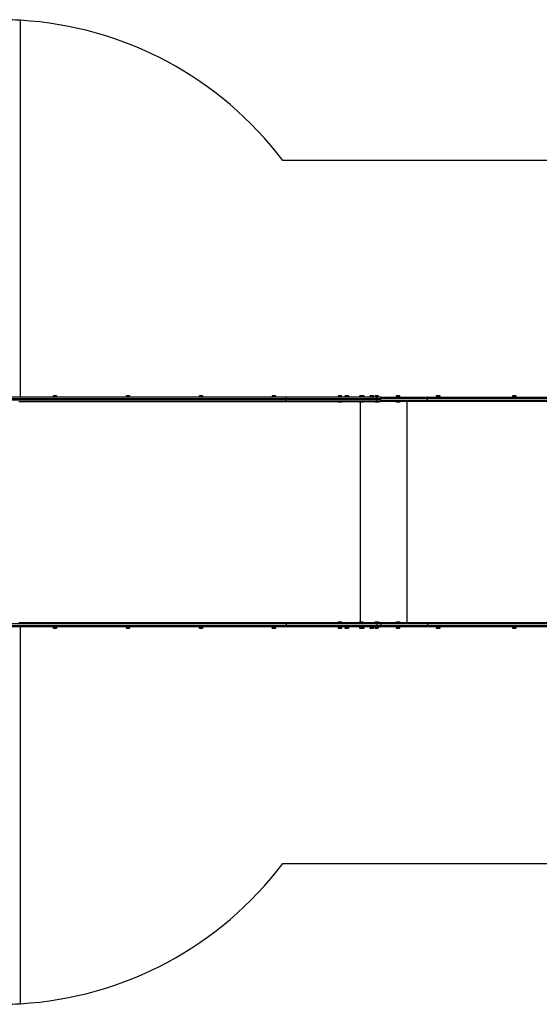
# Model space of a CAD drawing. Units: millimetres. Extents: x 0 to 9778, y 0 to 4161.
# Drawn here: x 2746 to 4942, y 0 to 4161 of the extents above; entities that cross this region are included whole.
import ezdxf

# ---------------------------------------------------------------- set-up
doc = ezdxf.new("R2010")
doc.units = ezdxf.units.MM

msp = doc.modelspace()

# ---------------------------------------------------------------- linework, layer by layer
at = {"color": 7, "linetype": 'Continuous', "lineweight": 25, "ltscale": 30}
for p, q in [((2750, 2565.5), (2750, 4158.4)), ((6498.5, 3565.5), (3858.6, 3565.5)), ((3869.9, 2565.5), (2670.5, 2565.5)), ((2673.5, 2560.5), (3872.9, 2560.5)), ((3872.9, 2552.5), (2673.5, 2552.5)), ((2742.2, 2547.5), (3869.9, 2547.5)), ((2887.4, 2570.5), (2887.4, 2565.5)), ((2901.1, 2570.5), (2887.4, 2570.5)), ((2899, 2571.5), (2890.3, 2571.5)), ((2900.3, 2571.5), (2899, 2571.5)), ((2903.2, 2570.5), (2901.1, 2570.5)), ((2903.2, 2565.5), (2903.2, 2570.5)), ((3195.7, 2570.5), (3195.7, 2565.5)), ((3209.5, 2570.5), (3195.7, 2570.5)), ((3207.3, 2571.5), (3198.6, 2571.5)), ((3208.6, 2571.5), (3207.3, 2571.5)), ((3211.5, 2570.5), (3209.5, 2570.5)), ((3211.5, 2565.5), (3211.5, 2570.5)), ((3504.1, 2570.5), (3504.1, 2565.5)), ((3517.8, 2570.5), (3504.1, 2570.5)), ((3515.7, 2571.5), (3507, 2571.5)), ((3517, 2571.5), (3515.7, 2571.5)), ((3519.9, 2570.5), (3517.8, 2570.5)), ((3519.9, 2565.5), (3519.9, 2570.5)), ((3812.5, 2570.5), (3812.5, 2565.5)), ((3826.2, 2570.5), (3812.5, 2570.5)), ((3824.1, 2571.5), (3815.4, 2571.5)), ((3825.4, 2571.5), (3824.1, 2571.5)), ((3828.3, 2570.5), (3826.2, 2570.5)), ((3828.3, 2565.5), (3828.3, 2570.5)), ((4252.7, 2565.5), (3869.9, 2565.5)), ((3869.9, 2547.5), (4252.7, 2547.5)), ((3872.9, 2552.5), (3872.9, 2560.5)), ((3872.9, 2560.5), (4255.5, 2560.5)), ((4255.5, 2552.5), (3872.9, 2552.5)), ((4091.2, 2547.5), (4091.2, 2546.5)), ((4091.2, 2546.5), (4092.2, 2545.5)), ((4091.2, 2546.5), (4108.2, 2546.5)), ((4091.8, 2570.5), (4091.8, 2565.5)), ((4107.6, 2570.5), (4091.8, 2570.5)), ((4092.2, 2545.5), (4107.2, 2545.5)), ((4104.7, 2571.5), (4094.7, 2571.5)), ((4107.2, 2545.5), (4108.2, 2546.5)), ((4107.6, 2565.5), (4107.6, 2570.5)), ((4108.2, 2546.5), (4108.2, 2547.5)), ((4120.8, 2570.5), (4120.8, 2565.5)), ((4134.6, 2570.5), (4120.8, 2570.5)), ((4132.4, 2571.5), (4123.7, 2571.5)), ((4133.7, 2571.5), (4132.4, 2571.5)), ((4136.6, 2570.5), (4134.6, 2570.5)), ((4136.6, 2565.5), (4136.6, 2570.5)), ((4181.3, 2547.5), (4181.3, 2546.5)), ((4181.3, 2546.5), (4182.3, 2545.5)), ((4181.3, 2546.5), (4198.3, 2546.5)), ((4181.9, 2570.5), (4181.9, 2565.5)), ((4197.7, 2570.5), (4181.9, 2570.5)), ((4182.3, 2545.5), (4197.3, 2545.5)), ((4194.8, 2571.5), (4184.8, 2571.5)), ((4198, 2571.5), (4194.8, 2571.5)), ((4197.3, 2545.5), (4198.3, 2546.5)), ((4197.7, 2565.5), (4197.7, 2570.5)), ((4200.1, 2570.5), (4197.7, 2570.5)), ((4199.3, 2571.5), (4198, 2571.5)), ((4198.3, 2546.5), (4198.3, 2547.5)), ((4202.2, 2570.5), (4200.1, 2570.5)), ((4202.2, 2565.5), (4202.2, 2570.5)), ((4226.4, 2570.5), (4226.4, 2565.5)), ((4241.5, 2570.5), (4226.4, 2570.5)), ((4238.9, 2571.5), (4229.3, 2571.5)), ((4239.3, 2571.5), (4238.9, 2571.5)), ((4242.2, 2570.5), (4241.5, 2570.5)), ((4242.2, 2565.5), (4242.2, 2570.5)), ((4246.8, 2547.5), (4246.8, 2546.5)), ((4246.8, 2546.5), (4247.8, 2545.5)), ((4246.8, 2546.5), (4263.8, 2546.5)), ((4247.4, 2570.5), (4247.4, 2565.5)), ((4263.2, 2570.5), (4247.4, 2570.5)), ((4247.8, 2545.5), (4262.8, 2545.5)), ((4260.3, 2571.5), (4250.3, 2571.5)), ((4269.5, 2565.5), (4252.7, 2565.5)), ((4252.7, 2547.5), (4269.5, 2547.5)), ((4255.5, 2552.5), (4255.5, 2560.5)), ((4255.5, 2560.5), (4272.4, 2560.5)), ((4272.4, 2552.5), (4255.5, 2552.5)), ((4262.8, 2545.5), (4263.8, 2546.5)), ((4263.2, 2565.5), (4263.2, 2570.5)), ((4263.8, 2546.5), (4263.8, 2547.5)), ((4269.5, 2565.5), (4467, 2565.5)), ((4467, 2547.5), (4269.5, 2547.5)), ((4272.4, 2552.5), (4272.4, 2560.5)), ((4469.8, 2560.5), (4272.4, 2560.5)), ((4272.4, 2552.5), (4469.8, 2552.5)), ((4336.9, 2547.5), (4336.9, 2546.5)), ((4336.9, 2546.5), (4337.9, 2545.5)), ((4336.9, 2546.5), (4353.9, 2546.5)), ((4337.5, 2570.5), (4337.5, 2565.5)), ((4353.3, 2570.5), (4337.5, 2570.5)), ((4337.9, 2545.5), (4352.9, 2545.5)), ((4350.4, 2571.5), (4340.4, 2571.5)), ((4352.9, 2545.5), (4353.9, 2546.5)), ((4353.3, 2565.5), (4353.3, 2570.5)), ((4353.9, 2546.5), (4353.9, 2547.5)), ((4383.8, 1613.5), (4383.8, 2547.5)), ((4467, 2565.5), (5709.9, 2565.5)), ((5709.9, 2547.5), (4467, 2547.5)), ((4469.8, 2552.5), (4469.8, 2560.5)), ((5712.9, 2560.5), (4469.8, 2560.5)), ((4469.8, 2552.5), (5712.9, 2552.5)), ((4506.9, 2570.5), (4506.9, 2565.5)), ((4520.7, 2570.5), (4506.9, 2570.5)), ((4518.5, 2571.5), (4509.8, 2571.5)), ((4519.8, 2571.5), (4518.5, 2571.5)), ((4522.7, 2570.5), (4520.7, 2570.5)), ((4522.7, 2565.5), (4522.7, 2570.5)), ((4828.7, 2570.5), (4828.7, 2565.5)), ((4842.5, 2570.5), (4828.7, 2570.5)), ((4840.3, 2571.5), (4831.6, 2571.5)), ((4841.6, 2571.5), (4840.3, 2571.5)), ((4844.5, 2570.5), (4842.5, 2570.5)), ((4844.5, 2565.5), (4844.5, 2570.5)), ((3869.9, 1595.5), (2670.5, 1595.5)), ((3872.9, 1608.5), (2673.5, 1608.5)), ((2673.5, 1600.5), (3872.9, 1600.5)), ((2742.2, 1613.5), (3869.9, 1613.5)), ((2750, 2.6), (2750, 1595.5)), ((2887.4, 1595.5), (2887.4, 1590.5)), ((2887.4, 1590.5), (2901.1, 1590.5)), ((2890.3, 1589.5), (2899, 1589.5)), ((2899, 1589.5), (2900.3, 1589.5)), ((2901.1, 1590.5), (2903.2, 1590.5)), ((2903.2, 1590.5), (2903.2, 1595.5)), ((3195.7, 1595.5), (3195.7, 1590.5)), ((3195.7, 1590.5), (3209.5, 1590.5)), ((3198.6, 1589.5), (3207.3, 1589.5)), ((3207.3, 1589.5), (3208.6, 1589.5)), ((3209.5, 1590.5), (3211.5, 1590.5)), ((3211.5, 1590.5), (3211.5, 1595.5)), ((3504.1, 1595.5), (3504.1, 1590.5)), ((3504.1, 1590.5), (3517.8, 1590.5)), ((3507, 1589.5), (3515.7, 1589.5)), ((3515.7, 1589.5), (3517, 1589.5)), ((3517.8, 1590.5), (3519.9, 1590.5)), ((3519.9, 1590.5), (3519.9, 1595.5)), ((3812.5, 1595.5), (3812.5, 1590.5)), ((3812.5, 1590.5), (3826.2, 1590.5)), ((3815.4, 1589.5), (3824.1, 1589.5)), ((3824.1, 1589.5), (3825.4, 1589.5)), ((3826.2, 1590.5), (3828.3, 1590.5)), ((3828.3, 1590.5), (3828.3, 1595.5)), ((3869.9, 1613.5), (4252.7, 1613.5)), ((4252.7, 1595.5), (3869.9, 1595.5)), ((3872.9, 1608.5), (3872.9, 1600.5)), ((4255.5, 1608.5), (3872.9, 1608.5)), ((3872.9, 1600.5), (4255.5, 1600.5)), ((4092.2, 1615.5), (4091.2, 1614.5)), ((4091.2, 1614.5), (4091.2, 1613.5)), ((4108.2, 1614.5), (4091.2, 1614.5)), ((4091.8, 1595.5), (4091.8, 1590.5)), ((4107.6, 1590.5), (4091.8, 1590.5)), ((4107.2, 1615.5), (4092.2, 1615.5)), ((4094.7, 1589.5), (4104.7, 1589.5)), ((4108.2, 1614.5), (4107.2, 1615.5)), ((4107.6, 1590.5), (4107.6, 1595.5)), ((4108.2, 1613.5), (4108.2, 1614.5)), ((4120.8, 1595.5), (4120.8, 1590.5)), ((4120.8, 1590.5), (4134.6, 1590.5)), ((4123.7, 1589.5), (4132.4, 1589.5)), ((4132.4, 1589.5), (4133.7, 1589.5)), ((4134.6, 1590.5), (4136.6, 1590.5)), ((4136.6, 1590.5), (4136.6, 1595.5)), ((4182.3, 1615.5), (4181.3, 1614.5)), ((4181.3, 1614.5), (4181.3, 1613.5)), ((4198.3, 1614.5), (4181.3, 1614.5)), ((4181.9, 1595.5), (4181.9, 1590.5)), ((4181.9, 1590.5), (4197.7, 1590.5)), ((4197.3, 1615.5), (4182.3, 1615.5)), ((4184.8, 1589.5), (4194.8, 1589.5)), ((4194.8, 1589.5), (4198, 1589.5)), ((4198.3, 1614.5), (4197.3, 1615.5)), ((4197.7, 1590.5), (4197.7, 1595.5)), ((4197.7, 1590.5), (4200.1, 1590.5)), ((4198, 1589.5), (4199.3, 1589.5)), ((4198.3, 1613.5), (4198.3, 1614.5)), ((4200.1, 1590.5), (4202.2, 1590.5)), ((4202.2, 1590.5), (4202.2, 1595.5)), ((4226.4, 1595.5), (4226.4, 1590.5)), ((4226.4, 1590.5), (4234.7, 1590.5)), ((4229.3, 1589.5), (4234.6, 1589.5)), ((4234.6, 1589.5), (4239.3, 1589.5)), ((4234.7, 1590.5), (4242.2, 1590.5)), ((4242.2, 1590.5), (4242.2, 1595.5)), ((4247.8, 1615.5), (4246.8, 1614.5)), ((4246.8, 1614.5), (4246.8, 1613.5)), ((4263.8, 1614.5), (4246.8, 1614.5)), ((4247.4, 1595.5), (4247.4, 1590.5)), ((4247.4, 1590.5), (4263.2, 1590.5)), ((4262.8, 1615.5), (4247.8, 1615.5)), ((4250.3, 1589.5), (4260.3, 1589.5)), ((4252.7, 1613.5), (4269.5, 1613.5)), ((4269.5, 1595.5), (4252.7, 1595.5)), ((4255.5, 1608.5), (4255.5, 1600.5)), ((4272.4, 1608.5), (4255.5, 1608.5)), ((4255.5, 1600.5), (4272.4, 1600.5)), ((4263.8, 1614.5), (4262.8, 1615.5)), ((4263.2, 1590.5), (4263.2, 1595.5)), ((4263.8, 1613.5), (4263.8, 1614.5)), ((4269.5, 1613.5), (4467, 1613.5)), ((4467, 1595.5), (4269.5, 1595.5)), ((4272.4, 1608.5), (4272.4, 1600.5)), ((4469.8, 1608.5), (4272.4, 1608.5)), ((4272.4, 1600.5), (4469.8, 1600.5)), ((4337.9, 1615.5), (4336.9, 1614.5)), ((4336.9, 1614.5), (4336.9, 1613.5)), ((4353.9, 1614.5), (4336.9, 1614.5)), ((4337.5, 1595.5), (4337.5, 1590.5)), ((4353.3, 1590.5), (4337.5, 1590.5)), ((4352.9, 1615.5), (4337.9, 1615.5)), ((4340.4, 1589.5), (4350.4, 1589.5)), ((4353.9, 1614.5), (4352.9, 1615.5)), ((4353.3, 1590.5), (4353.3, 1595.5)), ((4353.9, 1613.5), (4353.9, 1614.5)), ((4467, 1613.5), (5709.9, 1613.5)), ((5709.9, 1595.5), (4467, 1595.5)), ((4469.8, 1608.5), (4469.8, 1600.5)), ((5712.9, 1608.5), (4469.8, 1608.5)), ((4469.8, 1600.5), (5712.9, 1600.5)), ((4506.9, 1595.5), (4506.9, 1590.5)), ((4506.9, 1590.5), (4520.7, 1590.5)), ((4509.8, 1589.5), (4518.5, 1589.5)), ((4518.5, 1589.5), (4519.8, 1589.5)), ((4520.7, 1590.5), (4522.7, 1590.5)), ((4522.7, 1590.5), (4522.7, 1595.5)), ((4828.7, 1595.5), (4828.7, 1590.5)), ((4828.7, 1590.5), (4842.5, 1590.5)), ((4831.6, 1589.5), (4840.3, 1589.5)), ((4840.3, 1589.5), (4841.6, 1589.5)), ((4842.5, 1590.5), (4844.5, 1590.5)), ((4844.5, 1590.5), (4844.5, 1595.5)), ((3858.6, 595.5), (6498.5, 595.5))]:
    msp.add_line(p, q, dxfattribs=at)
at = {"color": 1, "linetype": 'Continuous', "lineweight": 25, "ltscale": 30}
msp.add_line((4186.6, 1615.5), (4186.6, 2545.5), dxfattribs=at)
at = {"color": 7, "linetype": 'Continuous', "lineweight": 25, "ltscale": 30, "flags": 128}
for points in [[(4255.5, 2560.5), (4255.5, 2561.5), (4255.3, 2562.4), (4255.1, 2563.3), (4254.7, 2564), (4254.3, 2564.7), (4253.8, 2565.1), (4253.2, 2565.4), (4252.7, 2565.5)], [(4252.7, 2547.5), (4253.2, 2547.6), (4253.8, 2547.9), (4254.3, 2548.3), (4254.7, 2549), (4255.1, 2549.7), (4255.3, 2550.6), (4255.5, 2551.5), (4255.5, 2552.5)], [(4272.4, 2560.5), (4272.4, 2561.5), (4272.2, 2562.4), (4271.9, 2563.3), (4271.6, 2564), (4271.1, 2564.7), (4270.6, 2565.1), (4270.1, 2565.4), (4269.5, 2565.5)], [(4272.4, 2560.5), (4272.4, 2561.5), (4272.2, 2562.4), (4271.9, 2563.3), (4271.6, 2564), (4271.1, 2564.7), (4270.6, 2565.1), (4270.1, 2565.4), (4269.5, 2565.5)], [(4269.5, 2547.5), (4270.1, 2547.6), (4270.6, 2547.9), (4271.1, 2548.3), (4271.6, 2549), (4271.9, 2549.7), (4272.2, 2550.6), (4272.4, 2551.5), (4272.4, 2552.5)], [(4269.5, 2547.5), (4270.1, 2547.6), (4270.6, 2547.9), (4271.1, 2548.3), (4271.6, 2549), (4271.9, 2549.7), (4272.2, 2550.6), (4272.4, 2551.5), (4272.4, 2552.5)], [(4252.7, 1613.5), (4253.2, 1613.4), (4253.8, 1613.1), (4254.3, 1612.7), (4254.7, 1612), (4255.1, 1611.3), (4255.3, 1610.4), (4255.5, 1609.5), (4255.5, 1608.5)], [(4255.5, 1600.5), (4255.5, 1599.5), (4255.3, 1598.6), (4255.1, 1597.7), (4254.7, 1597), (4254.3, 1596.3), (4253.8, 1595.9), (4253.2, 1595.6), (4252.7, 1595.5)], [(4269.5, 1613.5), (4270.1, 1613.4), (4270.6, 1613.1), (4271.1, 1612.7), (4271.6, 1612), (4271.9, 1611.3), (4272.2, 1610.4), (4272.4, 1609.5), (4272.4, 1608.5)], [(4272.4, 1608.5), (4272.4, 1609.5), (4272.2, 1610.4), (4271.9, 1611.3), (4271.6, 1612), (4271.1, 1612.7), (4270.6, 1613.1), (4270.1, 1613.4), (4269.5, 1613.5)], [(4272.4, 1600.5), (4272.4, 1599.5), (4272.2, 1598.6), (4271.9, 1597.7), (4271.6, 1597), (4271.1, 1596.3), (4270.6, 1595.9), (4270.1, 1595.6), (4269.5, 1595.5)], [(4269.5, 1595.5), (4270.1, 1595.6), (4270.6, 1595.9), (4271.1, 1596.3), (4271.6, 1597), (4271.9, 1597.7), (4272.2, 1598.6), (4272.4, 1599.5), (4272.4, 1600.5)]]:
    msp.add_lwpolyline(points, dxfattribs=at)
at = {"color": 7, "linetype": 'Continuous', "lineweight": 25, "ltscale": 900}
for centre, radius, start, end in [((2662, 2661), 1500, 86.6374, 90), ((2662, 2661), 1500, 37.0851, 86.6374), ((2890.3, 2566.8), 4.71, 90, 128.0512), ((2900.3, 2566.8), 4.7, 51.9488, 90), ((3198.6, 2566.8), 4.71, 90, 128.0512), ((3208.6, 2566.8), 4.71, 51.9488, 90), ((3507, 2566.8), 4.7, 90, 128.0512), ((3517, 2566.8), 4.71, 51.9488, 90), ((3815.4, 2566.8), 4.7, 90, 128.0512), ((3825.4, 2566.8), 4.71, 51.9488, 90), ((4094.7, 2566.8), 4.71, 90, 128.0512), ((4104.7, 2566.8), 4.71, 51.9488, 90), ((4123.7, 2566.8), 4.7, 90, 128.0512), ((4133.7, 2566.8), 4.71, 51.9488, 90), ((4184.8, 2566.8), 4.71, 90, 128.0512), ((4194.8, 2566.8), 4.71, 51.9488, 90), ((4199.3, 2566.8), 4.71, 51.9488, 90), ((4229.3, 2566.8), 4.7, 90, 128.0512), ((4239.3, 2566.8), 4.71, 51.9488, 90), ((4250.3, 2566.8), 4.7, 90, 128.0512), ((4260.3, 2566.8), 4.7, 51.9488, 90), ((4340.4, 2566.8), 4.71, 90, 128.0512), ((4350.4, 2566.8), 4.71, 51.9488, 90), ((4509.8, 2566.8), 4.7, 90, 128.0512), ((4519.8, 2566.8), 4.7, 51.9488, 90), ((4831.6, 2566.8), 4.7, 90, 128.0512), ((4841.6, 2566.8), 4.71, 51.9488, 90), ((2890.3, 1594.2), 4.7, 231.9488, 270), ((2900.3, 1594.2), 4.7, 270, 308.0512), ((3198.6, 1594.2), 4.7, 231.9488, 270), ((3208.6, 1594.2), 4.7, 270, 308.0512), ((3507, 1594.2), 4.71, 231.9488, 270), ((3517, 1594.2), 4.71, 270, 308.0512), ((3815.4, 1594.2), 4.71, 231.9488, 270), ((3825.4, 1594.2), 4.71, 270, 308.0512), ((4094.7, 1594.2), 4.71, 231.9488, 270), ((4104.7, 1594.2), 4.7, 270, 308.0512), ((4123.7, 1594.2), 4.7, 231.9488, 270), ((4133.7, 1594.2), 4.71, 270, 308.0512), ((4184.8, 1594.2), 4.71, 231.9488, 270), ((4194.8, 1594.2), 4.7, 270, 308.0512), ((4199.3, 1594.2), 4.7, 270, 308.0512), ((4229.3, 1594.2), 4.71, 231.9488, 270), ((4239.3, 1594.2), 4.71, 270, 308.0512), ((4250.3, 1594.2), 4.71, 231.9488, 270), ((4260.3, 1594.2), 4.71, 270, 308.0512), ((4340.4, 1594.2), 4.7, 231.9488, 270), ((4350.4, 1594.2), 4.71, 270, 308.0512), ((4509.8, 1594.2), 4.71, 231.9488, 270), ((4519.8, 1594.2), 4.71, 270, 308.0512), ((4831.6, 1594.2), 4.7, 231.9488, 270), ((4841.6, 1594.2), 4.71, 270, 308.0512), ((2662, 1500), 1500, 273.3626, 322.9149), ((2662, 1500), 1500, 270, 273.3626)]:
    msp.add_arc(centre, radius, start, end, dxfattribs=at)
at = {"color": 7, "linetype": 'Continuous', "lineweight": 25, "ltscale": 30}
for points, knots in [([(3872.9, 2560.5), (3872.9, 2561.2), (3872.8, 2562.5), (3872.1, 2564.1), (3871.1, 2565.3), (3870.3, 2565.4), (3869.9, 2565.5)], [0, 0, 0, 0, 0.249998, 0.499991, 0.749991, 1, 1, 1, 1]), ([(3869.9, 2547.5), (3870.3, 2547.6), (3871.1, 2547.7), (3872.1, 2548.9), (3872.8, 2550.5), (3872.9, 2551.8), (3872.9, 2552.5)], [0, 0, 0, 0, 0.250009, 0.500012, 0.750002, 1, 1, 1, 1]), ([(4469.8, 2560.5), (4469.7, 2561.1), (4469.7, 2562.2), (4469.2, 2563.7), (4468.5, 2564.8), (4467.7, 2565.4), (4467.2, 2565.5), (4467, 2565.5), (4467, 2565.5)], [0, 0, 0, 0, 0.214541, 0.429076, 0.643673, 0.858372, 0.992962, 1, 1, 1, 1]), ([(4469.8, 2552.5), (4469.7, 2551.9), (4469.7, 2550.8), (4469.2, 2549.3), (4468.5, 2548.2), (4467.7, 2547.6), (4467.2, 2547.5), (4467, 2547.5), (4467, 2547.5)], [0, 0, 0, 0, 0.214541, 0.429076, 0.643673, 0.858372, 0.992962, 1, 1, 1, 1]), ([(3869.9, 1613.5), (3870.3, 1613.4), (3871.1, 1613.3), (3872.1, 1612.1), (3872.8, 1610.5), (3872.9, 1609.2), (3872.9, 1608.5)], [0, 0, 0, 0, 0.250009, 0.500012, 0.750002, 1, 1, 1, 1]), ([(3872.9, 1600.5), (3872.9, 1599.8), (3872.8, 1598.5), (3872.1, 1596.9), (3871.1, 1595.7), (3870.3, 1595.6), (3869.9, 1595.5)], [0, 0, 0, 0, 0.250002, 0.499991, 0.749992, 1, 1, 1, 1]), ([(4467, 1613.5), (4467, 1613.5), (4467.2, 1613.5), (4467.7, 1613.4), (4468.5, 1612.8), (4469.2, 1611.7), (4469.7, 1610.2), (4469.7, 1609.1), (4469.8, 1608.5)], [0, 0, 0, 0, 0.007038, 0.141628, 0.356327, 0.570924, 0.785462, 1, 1, 1, 1]), ([(4469.8, 1600.5), (4469.7, 1599.9), (4469.7, 1598.8), (4469.2, 1597.3), (4468.5, 1596.2), (4467.7, 1595.6), (4467.2, 1595.5), (4467, 1595.5), (4467, 1595.5)], [0, 0, 0, 0, 0.214541, 0.429076, 0.643673, 0.858372, 0.992962, 1, 1, 1, 1])]:
    msp.add_open_spline(points, degree=3, knots=knots, dxfattribs=at)

doc.saveas('drawing.dxf')
